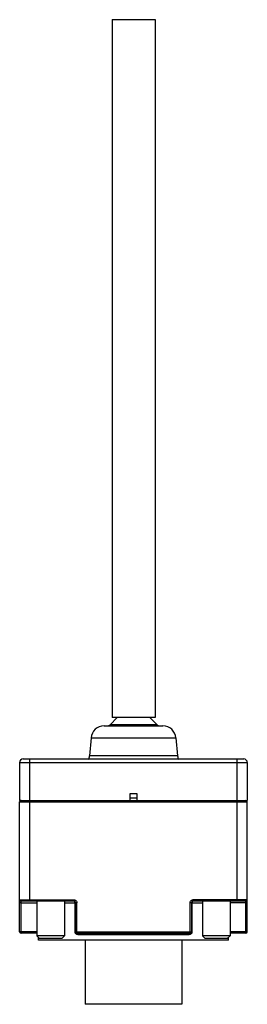
# Model space of a CAD drawing. Units: millimetres. Extents: x 43 to 76, y 12 to 155.
import ezdxf

# ---------------------------------------------------------------- set-up
doc = ezdxf.new("R2010")
doc.units = ezdxf.units.MM
doc.header["$LTSCALE"] = 10.84146
doc.layers.get('0').update_dxf_attribs({"linetype": 'CONTINUOUS'})

msp = doc.modelspace()

# ---------------------------------------------------------------- linework, layer by layer
at = {"color": 7}
for p, q in [((55.92, 154.82), (55.92, 53.82)), ((55.92, 154.82), (62.12, 154.82)), ((62.12, 154.82), (62.12, 53.82)), ((56.65, 53.82), (55.6, 52.76)), ((62.41, 52.76), (55.6, 52.76)), ((62.12, 53.82), (55.92, 53.82)), ((61.35, 53.82), (62.41, 52.76)), ((54.74, 52.62), (63.26, 52.62)), ((52.85, 50.88), (52.62, 48.29)), ((52.85, 50.88), (65.15, 50.88)), ((65.15, 50.88), (65.38, 48.29)), ((42.5, 47.32), (75.5, 47.32)), ((42.5, 47.32), (42.5, 41.82)), ((43, 47.82), (75, 47.82)), ((44, 27.22), (44, 47.82)), ((65.38, 48.29), (52.62, 48.29)), ((74, 47.82), (74, 27.22)), ((75.5, 47.32), (75.5, 41.82)), ((58.5, 42.82), (59.5, 42.82)), ((58.5, 41.82), (58.5, 42.82)), ((59.5, 42.82), (59.5, 41.82)), ((42.5, 41.82), (75.5, 41.82)), ((42.5, 41.62), (75.5, 41.62)), ((42.5, 22.82), (42.5, 41.62)), ((58.5, 42.22), (59.5, 42.22)), ((75.5, 22.82), (75.5, 41.62)), ((42.5, 27.42), (50.4, 27.42)), ((50.4, 27.22), (42.7, 27.22)), ((42.7, 22.62), (42.7, 27.22)), ((45, 27.22), (45, 22.22)), ((49, 27.22), (49, 22.22)), ((50.4, 27.42), (50.4, 27.22)), ((75.5, 27.42), (67.6, 27.42)), ((67.6, 27.22), (67.6, 27.42)), ((75.3, 27.22), (67.6, 27.22)), ((69, 27.22), (69, 22.22)), ((73, 27.22), (73, 22.22)), ((75.3, 22.62), (75.3, 27.22)), ((42.7, 27.02), (45, 27.02)), ((49, 27.02), (50.6, 27.02)), ((50.53, 22.82), (50.53, 27.02)), ((50.6, 22.82), (50.6, 27.02)), ((50.8, 22.62), (50.8, 27.02)), ((67.2, 22.62), (67.2, 27.02)), ((67.4, 27.02), (69, 27.02)), ((67.4, 27.02), (67.4, 22.82)), ((67.48, 27.02), (67.48, 22.82)), ((75.3, 27.02), (73, 27.02)), ((45, 22.82), (42.5, 22.82)), ((50.53, 22.82), (67.48, 22.82)), ((75.5, 22.82), (73, 22.82)), ((45, 22.62), (42.7, 22.62)), ((49, 22.22), (45, 22.22)), ((45.4, 21.82), (45, 22.22)), ((45.25, 21.62), (45.25, 21.97)), ((72.75, 21.62), (45.25, 21.62)), ((48.6, 21.82), (45.4, 21.82)), ((48.6, 21.82), (49, 22.22)), ((50.8, 22.62), (67.2, 22.62)), ((50.92, 22.42), (67.09, 22.42)), ((52, 21.62), (52, 12.32)), ((66, 21.62), (66, 12.32)), ((73, 22.22), (69, 22.22)), ((69.4, 21.82), (69, 22.22)), ((72.6, 21.82), (69.4, 21.82)), ((72.6, 21.82), (73, 22.22)), ((72.75, 21.62), (72.75, 21.97)), ((75.3, 22.62), (73, 22.62)), ((66, 12.32), (52, 12.32))]:
    msp.add_line(p, q, dxfattribs=at)
for centre, radius, start, end in [((55.25, 53.12), 0.5, 270.0001, 315), ((62.76, 53.12), 0.5, 225, 269.9999), ((54.74, 50.72), 1.9, 90, 175), ((63.26, 50.72), 1.9, 5, 90), ((43, 47.32), 0.5, 90, 180), ((51.13, 48.42), 1.5, 333.124, 355), ((66.88, 48.42), 1.5, 185, 206.876), ((75, 47.32), 0.5, 0, 90), ((42.7, 41.62), 0.2, 89.9999, 180), ((75.3, 41.62), 0.2, 0, 90), ((42.7, 27.42), 0.2, 180, 269.9993), ((50.4, 27.02), 0.2, 0.0002, 89.999), ((67.6, 27.02), 0.2, 90.0003, 180.0001), ((75.3, 27.42), 0.2, 270, 0), ((42.7, 22.82), 0.2, 180, 270), ((50.89, 22.81), 0.365, 179.5056, 182.8457), ((50.8, 22.82), 0.2, 180.0047, 270.0001), ((67.2, 22.82), 0.2, 270, 0), ((67.2, 22.81), 0.275, 358.0004, 2.3079), ((75.3, 22.82), 0.2, 270, 360), ((50.92, 22.81), 0.396, 205.3578, 212.9277)]:
    msp.add_arc(centre, radius, start, end, dxfattribs=at)
for points, knots in [([(50.4, 27.42), (50.45, 27.42), (50.56, 27.4), (50.69, 27.31), (50.78, 27.17), (50.8, 27.07), (50.8, 27.02)], [0, 0, 0, 0, 0.250043, 0.500024, 0.749948, 1, 1, 1, 1]), ([(50.4, 27.22), (50.41, 27.22), (50.43, 27.21), (50.45, 27.2), (50.47, 27.18), (50.5, 27.15), (50.52, 27.09), (50.53, 27.04), (50.53, 27.02)], [0, 0, 0, 0, 0.094676, 0.195235, 0.305208, 0.426317, 0.699659, 1, 1, 1, 1]), ([(67.2, 27.02), (67.2, 27.07), (67.22, 27.17), (67.31, 27.31), (67.45, 27.4), (67.55, 27.42), (67.6, 27.42)], [0, 0, 0, 0, 0.250043, 0.500025, 0.749948, 1, 1, 1, 1]), ([(67.48, 27.02), (67.48, 27.04), (67.49, 27.09), (67.51, 27.15), (67.53, 27.18), (67.55, 27.2), (67.58, 27.21), (67.59, 27.22), (67.6, 27.22)], [0, 0, 0, 0, 0.300336, 0.573673, 0.69478, 0.804753, 0.90532, 1, 1, 1, 1]), ([(42.7, 27.02), (42.69, 27.02), (42.66, 27.02), (42.63, 27.02), (42.59, 27.02), (42.56, 27.02), (42.54, 27.02), (42.52, 27.02), (42.51, 27.02), (42.51, 27.02), (42.5, 27.02), (42.5, 27.02), (42.5, 27.02)], [0, 0, 0, 0, 0.194329, 0.381978, 0.554564, 0.705654, 0.829794, 0.92229, 0.955258, 0.979047, 0.993697, 1, 1, 1, 1]), ([(50.8, 27.02), (50.79, 27.02), (50.76, 27.02), (50.73, 27.02), (50.69, 27.02), (50.67, 27.02), (50.65, 27.02), (50.64, 27.02), (50.63, 27.02), (50.62, 27.02), (50.61, 27.02), (50.61, 27.02), (50.61, 27.02), (50.6, 27.02), (50.6, 27.02), (50.6, 27.02), (50.6, 27.02)], [0, 0, 0, 0, 0.194685, 0.382679, 0.555633, 0.707099, 0.772943, 0.83138, 0.88187, 0.923871, 0.956902, 0.98072, 0.989119, 0.995146, 0.99878, 1, 1, 1, 1]), ([(67.4, 27.02), (67.4, 27.02), (67.4, 27.02), (67.4, 27.02), (67.4, 27.02), (67.4, 27.02), (67.39, 27.02), (67.39, 27.02), (67.38, 27.02), (67.37, 27.02), (67.36, 27.02), (67.34, 27.02), (67.31, 27.02), (67.28, 27.02), (67.24, 27.02), (67.22, 27.02), (67.2, 27.02)], [0, 0, 0, 0, 0.001231, 0.004873, 0.010908, 0.019314, 0.043139, 0.076164, 0.118154, 0.168627, 0.227039, 0.29287, 0.444437, 0.617449, 0.805367, 1, 1, 1, 1]), ([(75.5, 27.02), (75.5, 27.02), (75.5, 27.02), (75.5, 27.02), (75.5, 27.02), (75.5, 27.02), (75.49, 27.02), (75.49, 27.02), (75.48, 27.02), (75.47, 27.02), (75.46, 27.02), (75.44, 27.02), (75.41, 27.02), (75.38, 27.02), (75.34, 27.02), (75.32, 27.02), (75.3, 27.02)], [0, 0, 0, 0, 0.00122, 0.004854, 0.010881, 0.01928, 0.043098, 0.076129, 0.11813, 0.16862, 0.227057, 0.292901, 0.444367, 0.617321, 0.805315, 1, 1, 1, 1]), ([(50.57, 22.64), (50.56, 22.65), (50.54, 22.7), (50.53, 22.76), (50.53, 22.79)], [0, 0, 0, 0, 0.244902, 1, 1, 1, 1]), ([(50.67, 22.51), (50.66, 22.51), (50.63, 22.54), (50.61, 22.57), (50.59, 22.6)], [0, 0, 0, 0, 0.244673, 1, 1, 1, 1]), ([(50.92, 22.42), (50.88, 22.42), (50.81, 22.43), (50.73, 22.46), (50.69, 22.49), (50.67, 22.51)], [0, 0, 0, 0, 0.491404, 0.741781, 1, 1, 1, 1]), ([(50.8, 22.62), (50.81, 22.62), (50.83, 22.61), (50.85, 22.6), (50.87, 22.58), (50.89, 22.55), (50.92, 22.49), (50.92, 22.44), (50.92, 22.42)], [0, 0, 0, 0, 0.085703, 0.181921, 0.293052, 0.419658, 0.707058, 1, 1, 1, 1]), ([(67.2, 22.62), (67.2, 22.62), (67.18, 22.61), (67.16, 22.6), (67.14, 22.58), (67.11, 22.55), (67.09, 22.49), (67.09, 22.44), (67.09, 22.42)], [0, 0, 0, 0, 0.085704, 0.181921, 0.293052, 0.419658, 0.707058, 1, 1, 1, 1]), ([(67.34, 22.51), (67.3, 22.48), (67.22, 22.43), (67.13, 22.42), (67.09, 22.42)], [0, 0, 0, 0, 0.508043, 1, 1, 1, 1]), ([(67.48, 22.8), (67.48, 22.77), (67.47, 22.71), (67.44, 22.63), (67.39, 22.56), (67.36, 22.53), (67.34, 22.51)], [0, 0, 0, 0, 0.264271, 0.520497, 0.765169, 1, 1, 1, 1])]:
    msp.add_open_spline(points, degree=3, knots=knots, dxfattribs=at)

doc.saveas('drawing.dxf')
